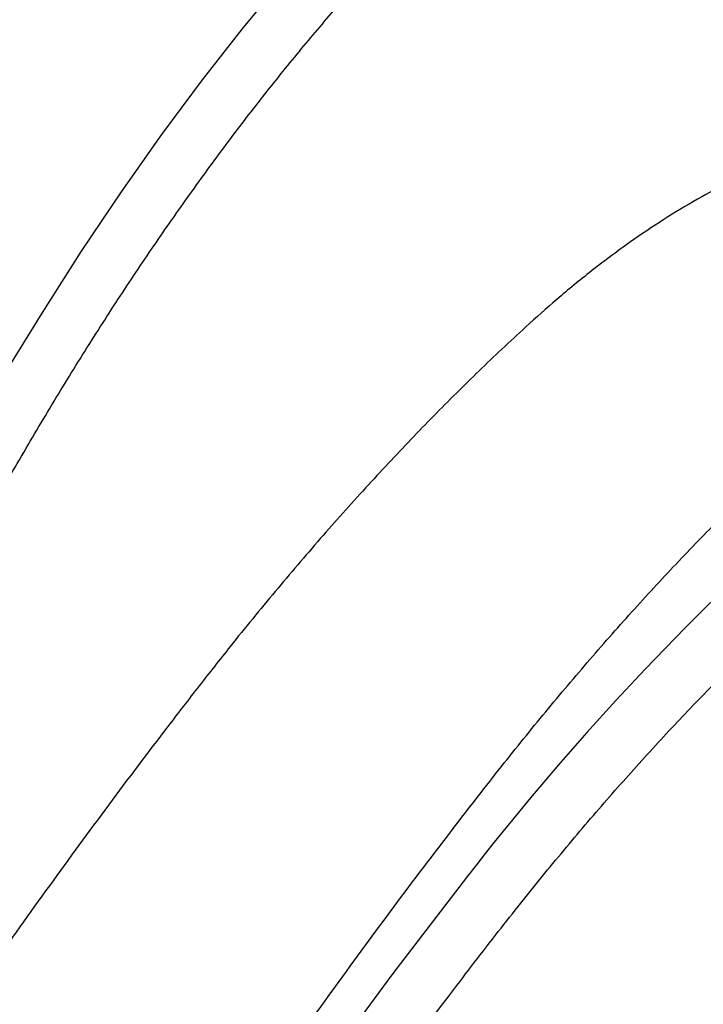
# Model space of a CAD drawing. Units: inches. Extents: x 0.1 to 8.5, y 0.3 to 10.8.
# Drawn here: x 7.1 to 7.3, y 7.4 to 7.7 of the extents above; entities that cross this region are included whole.
import ezdxf

# ---------------------------------------------------------------- set-up
doc = ezdxf.new("R2010")
doc.units = ezdxf.units.IN
doc.header["$MEASUREMENT"] = 0

msp = doc.modelspace()

# ---------------------------------------------------------------- linework, layer by layer
at = {"color": 7, "linetype": 'Continuous', "lineweight": 25, "flags": 128}
for points in [[(7.287056973256426, 7.763523721523008), (7.277559694907756, 7.757762228503226), (7.267999444522064, 7.75130505865685), (7.258388789127608, 7.744160656009601), (7.248740323131793, 7.736338396468296), (7.23906675045861, 7.727848567416374), (7.2293807476529, 7.718702284386035), (7.219695046017804, 7.7089115712269), (7.210022349477309, 7.698489330223912), (7.20037533457626, 7.687449140951074), (7.190766732617794, 7.675805591872942), (7.181209083251022, 7.663573939265514), (7.171715008262495, 7.650770223585387), (7.162296910405592, 7.637411277237419), (7.152967192433692, 7.62351463663841), (7.143738120204438, 7.609098559462373), (7.134621740542306, 7.594181944471877), (7.12563010027177, 7.578784394441433), (7.11677494504669, 7.562926123352018)], [(7.241048809013427, 7.474966547529669), (7.225684425975483, 7.454863410313103), (7.210389805002901, 7.434165032900502), (7.195173433631103, 7.412882867440382), (7.180043744637223, 7.391028740071314), (7.165009170798392, 7.368614803794549), (7.150078035375154, 7.345653456725772), (7.135258634248911, 7.322157497693603), (7.120559181163618, 7.298139921934118), (7.105987835104944, 7.273614073530167), (7.091552672921116, 7.248593568401909), (7.077261744081214, 7.223092297466018)]]:
    msp.add_lwpolyline(points, dxfattribs=at)
at = {"color": 7, "linetype": 'Continuous', "lineweight": 25}
msp.add_arc((7.750950254794101, 7.083874068873128), 0.6426140453420998, 132.9440291693075, 142.5119304291572, dxfattribs=at)
for points, knots in [([(7.126866230437201, 7.554113398339675), (7.128252161326953, 7.556634718860344), (7.132270548950252, 7.563945071237605), (7.139010416971422, 7.575760861200848), (7.14711300734711, 7.589420030525647), (7.155313652379642, 7.602668789804174), (7.163600106759977, 7.615498297321209), (7.171963700728627, 7.627892552958173), (7.180394129711138, 7.63983826300495), (7.188881840375602, 7.651321867709837), (7.197416704327943, 7.66233074909438), (7.205988384680312, 7.672852606769827), (7.214587084325595, 7.682875874945875), (7.223202136800631, 7.692389695300955), (7.231823321284109, 7.701383622776333), (7.240440208247866, 7.709848138250894), (7.249042445729549, 7.717774248440703), (7.25761957955957, 7.725154000808642), (7.266161140147052, 7.731979564622769), (7.274657282186343, 7.738245809788003), (7.282950504532424, 7.743843052662653), (7.288916836274706, 7.747513390775672), (7.292072681200827, 7.749330313463771), (7.292596976391093, 7.749632167277491)], [0, 0, 0, 0, 0.02682595176218457, 0.07777954394506248, 0.1287269875625096, 0.1796654606381825, 0.230594191440345, 0.2815121948545971, 0.3324188164586132, 0.3833133771960941, 0.4341950209416566, 0.4850628746936969, 0.5359164227808988, 0.5867555050397306, 0.6375797916942479, 0.6883893811886088, 0.7391853503034751, 0.7899692133363879, 0.8407436739898898, 0.8915126663807621, 0.9422810749949038, 0.9904108866322697, 1, 1, 1, 1]), ([(7.356829599050275, 7.652230218160717), (7.356586925623699, 7.652251046738293), (7.354003245379548, 7.652472803133938), (7.348954277422033, 7.652324058494583), (7.341681405301063, 7.651740874312494), (7.334274062150725, 7.650488574214926), (7.326757397171994, 7.648646233950554), (7.319136829727499, 7.64619246610331), (7.311425614967791, 7.643134640972161), (7.30363508318353, 7.639474854548271), (7.295778711261503, 7.635218813994838), (7.287868577373467, 7.630372442360262), (7.279917389131743, 7.624947151967053), (7.271936927734602, 7.618939376029872), (7.264182770876602, 7.612605962987754), (7.25909081566422, 7.608030625971137), (7.256667104114365, 7.605852818683143)], [0, 0, 0, 0, 0.0078278596310636, 0.08334116581343337, 0.1590869622466417, 0.2351196470252134, 0.3114602695806467, 0.3880999313764797, 0.4650067570186884, 0.5421357664254574, 0.6194377236738786, 0.6968650954005388, 0.7743765977329636, 0.8519383490630547, 0.9295243735463743, 1, 1, 1, 1]), ([(7.256667104114365, 7.605852818683143), (7.254808091316733, 7.604134029373625), (7.249411913680268, 7.599144880054351), (7.240478816971034, 7.590473952454797), (7.22987699265641, 7.579671991755943), (7.219292163631462, 7.568341351090901), (7.208732332839385, 7.556502640526475), (7.198205825245876, 7.544153083970444), (7.188784020313721, 7.532643097264546), (7.182886998116483, 7.525122078711646), (7.180470068415963, 7.522039544423889)], [0, 0, 0, 0, 0.07281693451088164, 0.2113665457624546, 0.3499021868221516, 0.4884188998061873, 0.6269152371487438, 0.7653902434073604, 0.903843792718666, 1, 1, 1, 1]), ([(7.246249899639827, 7.497156251570921), (7.248053791445297, 7.499461324952424), (7.253281847571714, 7.506141910216718), (7.26196583924375, 7.516828504730657), (7.272304810913865, 7.529045940506651), (7.282667379579393, 7.540751269423608), (7.293043687881773, 7.551946784304668), (7.303425133497072, 7.562610874835253), (7.312738664711562, 7.571732664813789), (7.318585023006152, 7.577151781742159), (7.320975371430563, 7.579367447795916)], [0, 0, 0, 0, 0.07301001057382754, 0.2115982964791716, 0.3501686328193632, 0.4887163136890939, 0.6272406565382669, 0.7657422709011827, 0.9042211295576277, 1, 1, 1, 1]), ([(7.249617644179724, 7.463807422246393), (7.251372144980538, 7.466048953653023), (7.2564568612743, 7.472545132657893), (7.264903059457301, 7.482926445556179), (7.274959485232049, 7.494780514929384), (7.285038073143284, 7.50612209514586), (7.295129569074541, 7.516952348747833), (7.305224706945592, 7.527251650442836), (7.313623259491535, 7.535402814683025), (7.318651697589933, 7.540050887432769), (7.32032007893749, 7.541593067673633)], [0, 0, 0, 0, 0.07504397953359553, 0.2174848511363108, 0.3599059122692512, 0.5023012418672805, 0.6446709776762435, 0.7870147439259184, 0.9293337967804511, 1, 1, 1, 1]), ([(7.180470068415963, 7.522039544423889), (7.178032911525605, 7.518889938810032), (7.170962678532914, 7.50975288012778), (7.159299500711782, 7.494265427373257), (7.145504779116478, 7.47543072834312), (7.131776268287006, 7.456131664178998), (7.11811871372029, 7.436385839128632), (7.104538403617665, 7.416196980491461), (7.09103892753482, 7.39558252632831), (7.077633941366003, 7.374520653742008), (7.066832258860283, 7.357194961668642), (7.060537645924532, 7.346747012839459), (7.058644160163717, 7.34360415996833)], [0, 0, 0, 0, 0.05874434533494558, 0.1704183305409848, 0.2820874777604351, 0.3937500731940817, 0.5054062598223215, 0.6170562783099937, 0.7287005578370495, 0.8403391319947807, 0.9519723320221843, 1, 1, 1, 1]), ([(7.078605774780178, 7.239251184573797), (7.080845709193577, 7.243292783806743), (7.08734103108054, 7.25501254122422), (7.098181341773715, 7.274126099354263), (7.111158214437225, 7.296457932633665), (7.12424176926018, 7.318391433412501), (7.137423780754927, 7.339923422275241), (7.150699233229096, 7.361042893366326), (7.164062249840396, 7.381741193874665), (7.177506866219148, 7.402009561115833), (7.191027512548972, 7.421838357813303), (7.204617636930396, 7.441222418956529), (7.21827261732514, 7.460141463994429), (7.232145779567301, 7.478852049429655), (7.241493868323188, 7.490983916241792), (7.246249899639827, 7.497156251570921)], [0, 0, 0, 0, 0.04191147629307573, 0.1215341519166981, 0.2011549540323861, 0.2807721867534623, 0.3603862295739061, 0.4399966984095515, 0.5196032196471467, 0.5992059271236724, 0.6788043251164698, 0.75839852787707, 0.8379881019965566, 0.9175731338572142, 0.9999999999999999, 0.9999999999999999, 0.9999999999999999, 0.9999999999999999]), ([(7.08730573486175, 7.214193462472503), (7.089512513634451, 7.218172290526545), (7.095911683217699, 7.229710010471732), (7.106592421982335, 7.248521989356822), (7.11937960153694, 7.270495307000774), (7.132273119321384, 7.292069559351156), (7.145264403654618, 7.313241568477141), (7.158348797276727, 7.334000092830728), (7.17151989760431, 7.354336470469258), (7.184771743363092, 7.374241764511373), (7.198098775141521, 7.393706338211228), (7.211494406136731, 7.412724435053494), (7.224953601336472, 7.431277148617122), (7.23766269165477, 7.44831784493022), (7.245901865080999, 7.458993028586579), (7.249617644179724, 7.463807422246393)], [0, 0, 0, 0, 0.0426391174677657, 0.1236439950083128, 0.2046465445126101, 0.2856457900880693, 0.3666413230159653, 0.4476330369497239, 0.5286205752834202, 0.6096039550597419, 0.6905829178713052, 0.7715572660547124, 0.8525265442934089, 0.9334910486788658, 1, 1, 1, 1])]:
    msp.add_open_spline(points, degree=3, knots=knots, dxfattribs=at)

doc.saveas('drawing.dxf')
